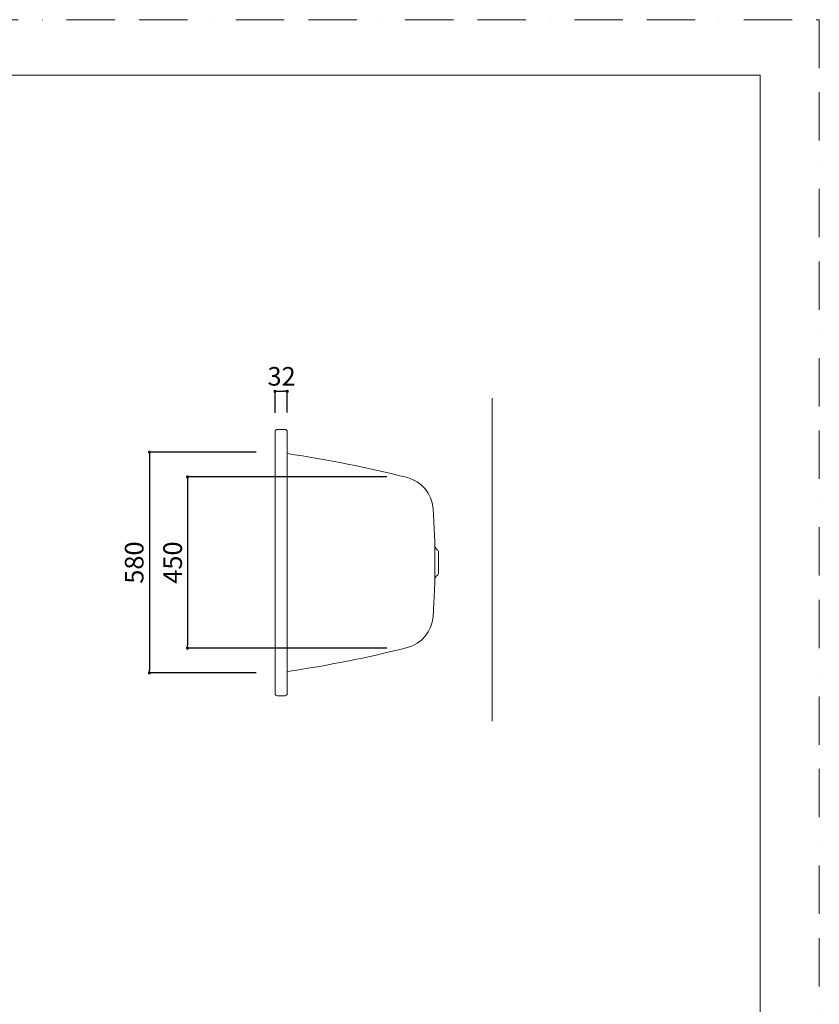
# Model space of a CAD drawing. Units: millimetres. Extents: x 0 to 4200, y 0 to 5940.
# Drawn here: x 2100 to 4200, y 3352 to 5940 of the extents above; entities that cross this region are included whole.
import ezdxf

# ---------------------------------------------------------------- set-up
doc = ezdxf.new("R2010")
doc.units = ezdxf.units.MM
doc.header["$LTSCALE"] = 10
doc.header["$PDMODE"] = 1
doc.header["$PDSIZE"] = -2
doc.linetypes.add('BORDER', pattern=[44.45, 12.7, -6.35, 12.7, -6.35, 0, -6.35])
doc.layers.add('BORDER', color=4, linetype='BORDER', lineweight=20, plot=False)
for name, color, linetype, lineweight in [('DIM', 3, 'Continuous', 13), ('MODEL', 7, 'Continuous', 20), ('TEMPLATE', 7, 'Continuous', 20)]:
    doc.layers.add(name, color=color, linetype=linetype, lineweight=lineweight)
doc.styles.add('ＭＳ ゴシック', font='msgothic.ttc', dxfattribs={"bigfont": 'ＭＳ ゴシック'})
doc.dimstyles.new('T-form線あり', dxfattribs={"dimtxt": 48.865234, "dimasz": 7.999512, "dimexe": 0, "dimexo": 50, "dimgap": 0.5, "dimtad": 1, "dimdec": 1, "dimzin": 11, "dimdsep": 46, "dimtxsty": 'ＭＳ ゴシック', "dimblk": 'DOT', "dimcen": 0, "dimazin": 0, "dimtfac": 1, "dimtdec": 1, "dimtix": 1, "dimtmove": 0, "dimatfit": 0, "dimldrblk": 'DOT', "dimfxl": 1, "dimfrac": 2, "dimtolj": 1, "dimtzin": 11, "dimarcsym": 0})

# ---------------------------------------------------------------- blocks, each defined once
blk = doc.blocks.new('_DOT')
at = {"color": 0, "linetype": 'ByBlock', "lineweight": -2}
blk.add_line((-0.5, 0), (-1, 0), dxfattribs=at)
at = {"color": 0, "linetype": 'ByBlock', "lineweight": -2, "const_width": 0.5}
blk.add_lwpolyline([(-0.25, 0, 1), (0.25, 0, 1)], format="xyb", close=True, dxfattribs=at)
blk = doc.blocks.new('*D52')
at = {"layer": 'Defpoints', "color": 0}
for p in [(2770.7, 4803.3), (2440.7, 4223.3), (2770.7, 4223.3)]:
    blk.add_point(p, dxfattribs=at)
at = {"layer": 'DIM', "color": 0, "lineweight": -2}
for p, q in [((2720.7, 4803.3), (2440.7, 4803.3)), ((2440.7, 4795.3), (2440.7, 4231.3)), ((2720.7, 4223.3), (2440.7, 4223.3))]:
    blk.add_line(p, q, dxfattribs=at)
at = {"layer": 'DIM', "color": 0, "lineweight": -2, "xscale": 7.99951171875, "yscale": 7.99951171875, "zscale": 7.99951171875}
for p, rotation in [((2440.7, 4803.3), 90), ((2440.7, 4223.3), 270)]:
    blk.add_blockref('_DOT', p, dxfattribs=dict(at, rotation=rotation))
at = {"layer": 'DIM', "color": 0, "insert": (2400.7, 4513.3), "char_height": 48.87, "attachment_point": 5, "rotation": 90, "style": 'ＭＳ ゴシック'}
blk.add_mtext('\\A1;580', dxfattribs=at)
blk = doc.blocks.new('*D53')
at = {"layer": 'Defpoints', "color": 0}
for p in [(3114.1, 4738.3), (2540.7, 4288.3), (3114.1, 4288.3)]:
    blk.add_point(p, dxfattribs=at)
at = {"layer": 'DIM', "color": 0, "lineweight": -2}
for p, q in [((3064.1, 4738.3), (2540.7, 4738.3)), ((2540.7, 4730.3), (2540.7, 4296.3)), ((3064.1, 4288.3), (2540.7, 4288.3))]:
    blk.add_line(p, q, dxfattribs=at)
at = {"layer": 'DIM', "color": 0, "lineweight": -2, "xscale": 7.99951171875, "yscale": 7.99951171875, "zscale": 7.99951171875}
for p, rotation in [((2540.7, 4738.3), 90), ((2540.7, 4288.3), 270)]:
    blk.add_blockref('_DOT', p, dxfattribs=dict(at, rotation=rotation))
at = {"layer": 'DIM', "color": 0, "insert": (2501.7, 4513.3), "char_height": 48.87, "attachment_point": 5, "rotation": 90, "style": 'ＭＳ ゴシック'}
blk.add_mtext('\\A1;450', dxfattribs=at)
blk = doc.blocks.new('*D54')
at = {"layer": 'Defpoints', "color": 0}
for p in [(2802.7, 4963.4), (2770.7, 4857), (2802.7, 4857.4)]:
    blk.add_point(p, dxfattribs=at)
at = {"layer": 'DIM', "color": 0, "lineweight": -2}
for p, q in [((2770.7, 4907), (2770.7, 4963.4)), ((2778.7, 4963.4), (2794.7, 4963.4)), ((2802.7, 4907.4), (2802.7, 4963.4))]:
    blk.add_line(p, q, dxfattribs=at)
at = {"layer": 'DIM', "color": 0, "lineweight": -2, "xscale": 7.99951171875, "yscale": 7.99951171875, "zscale": 7.99951171875, "rotation": 180}
blk.add_blockref('_DOT', (2770.7, 4963.4), dxfattribs=at)
at = {"layer": 'DIM', "color": 0, "lineweight": -2, "xscale": 7.99951171875, "yscale": 7.99951171875, "zscale": 7.99951171875}
blk.add_blockref('_DOT', (2802.7, 4963.4), dxfattribs=at)
at = {"layer": 'DIM', "color": 0, "insert": (2787.8, 5002.8), "char_height": 48.87, "attachment_point": 5, "style": 'ＭＳ ゴシック'}
blk.add_mtext('\\A1;32', dxfattribs=at)

msp = doc.modelspace()

# ---------------------------------------------------------------- linework, layer by layer
at = {"layer": 'BORDER'}
msp.add_lwpolyline([(0, 0), (0, 5940), (4200, 5940), (4200, 0)], close=True, dxfattribs=at)
at = {"layer": 'MODEL', "linetype": 'Continuous'}
for p, q in [((3340.68, 4096.45), (3340.68, 4945.45)), ((2770.69, 4169.69), (2770.69, 4857.02)), ((2796.68, 4863.36), (2776.68, 4863.36)), ((2802.68, 4857.36), (2802.68, 4169.36)), ((3340.7, 4837.31), (3340.7, 4147.31)), ((3200.17, 4540.3), (3200.17, 4486.41)), ((2796.68, 4163.36), (2776.68, 4163.36))]:
    msp.add_line(p, q, dxfattribs=at)
for centre, radius, start, end in [((2776.68, 4857.36), 6, 90, 183.1819), ((2796.68, 4857.36), 6, 0, 90), ((2373.42, 1830.45), 3000, 75.62582, 81.77341), ((3095.83, 4649.36), 90, 4.08304, 75.62643), ((1190.68, 4513.36), 2000, 355.91678, 4.08322), ((3204.17, 4558.74), 14, 183.29211, 236.95175), ((3192.17, 4540.3), 8, 0, 56.94714), ((3204.17, 4467.97), 14, 123.04824, 176.70788), ((3192.17, 4486.41), 8, 303.05281, 0), ((3095.83, 4377.35), 90, 284.3735, 355.91681), ((2373.42, 7196.26), 3000, 278.22661, 284.37418), ((2776.68, 4169.36), 6, 176.82275, 270), ((2796.68, 4169.36), 6, 270, 0)]:
    msp.add_arc(centre, radius, start, end, dxfattribs=at)
at = {"layer": 'TEMPLATE', "flags": 128}
msp.add_lwpolyline([(4044.4, 5794.29), (144.4, 5794.29), (144.4, 194.29), (4044.4, 194.29), (4044.4, 5794.29)], dxfattribs=at)

# ---------------------------------------------------------------- dimensions: what is measured, and where the dimension line sits
at = {"layer": 'DIM'}
dim = msp.add_linear_dim(base=(2802.68, 4963.36), p1=(2770.69, 4857.02), p2=(2802.68, 4857.36), dimstyle='T-form線あり', override={"dimgap": 10, "dimpost": '<>', "dimtxsty": 'ＭＳ ゴシック', "dimtix": 0, "dimtmove": 2}, dxfattribs=at)
dim.commit()
dim.dimension.update_dxf_attribs({"geometry": '*D54', "text_midpoint": (2787.8, 5002.83), "dimtype": 160})
for base, p1, p2, picture, middle in [((2440.69, 4223.35), (2770.69, 4803.35), (2770.69, 4223.35), '*D52', (2400.67, 4513.35)), ((2540.69, 4288.35), (3114.08, 4738.35), (3114.08, 4288.35), '*D53', (2501.66, 4513.35))]:
    dim = msp.add_linear_dim(base=base, p1=p1, p2=p2, angle=90, dimstyle='T-form線あり', override={"dimgap": 10, "dimpost": '<>', "dimtxsty": 'ＭＳ ゴシック', "dimtmove": 2}, dxfattribs=at)
    dim.commit()
    dim.dimension.update_dxf_attribs({"geometry": picture, "text_midpoint": middle, "dimtype": 160})

doc.saveas('drawing.dxf')
